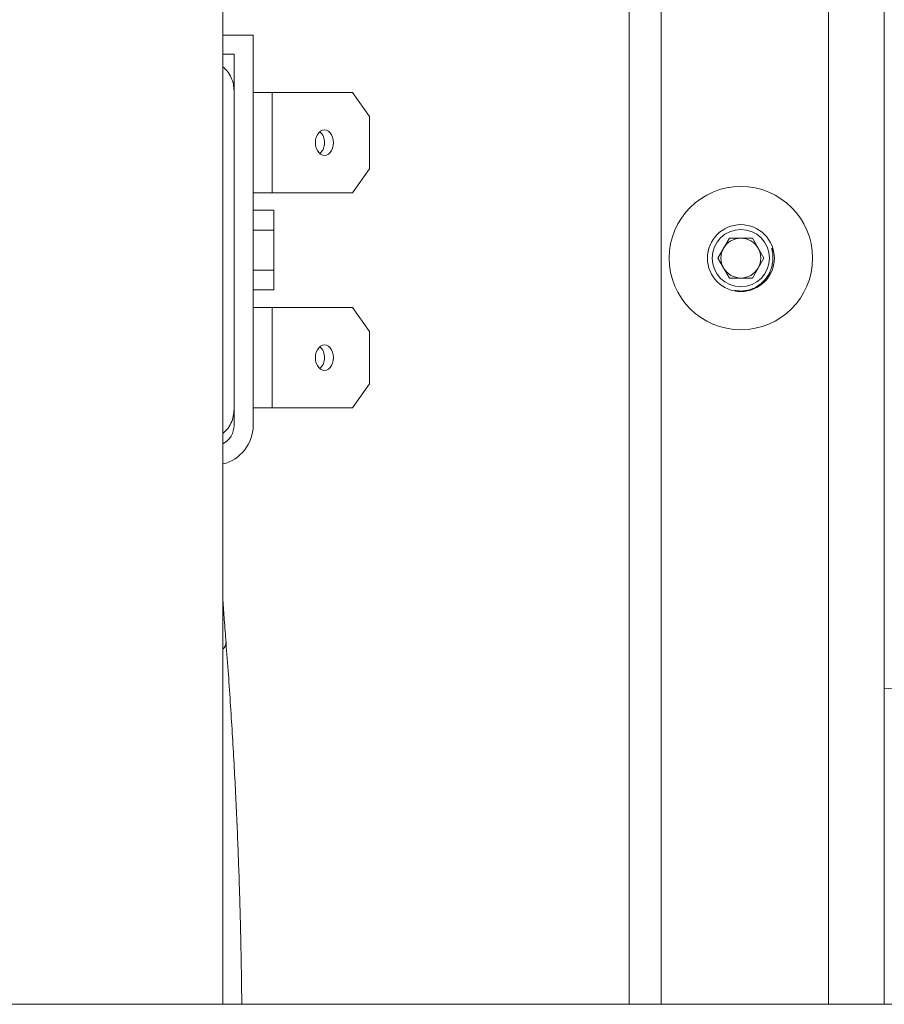
# Model space of a CAD drawing. Units: millimetres. Extents: x -408 to 875, y -675 to 869.
# Drawn here: x 25 to 79, y 773 to 834 of the extents above; entities that cross this region are included whole.
import ezdxf

# ---------------------------------------------------------------- set-up
doc = ezdxf.new("R2010")
doc.units = ezdxf.units.MM

msp = doc.modelspace()

# ---------------------------------------------------------------- linework, layer by layer
at = {"color": 7, "linetype": 'Continuous', "lineweight": 18}
for p, q in [((65.028, 867.411), (65.028, 772.592)), ((75.528, 865.56), (75.528, 772.592)), ((79.028, 864.037), (79.028, 772.592)), ((37.528, 772.592), (37.528, 848.442)), ((63.028, 840.365), (63.028, 772.592)), ((37.528, 833.442), (39.428, 833.442)), ((39.428, 833.442), (39.428, 808.942)), ((37.528, 832.242), (38.228, 832.242)), ((38.228, 832.242), (38.228, 826.556)), ((40.616, 829.842), (39.428, 829.842)), ((40.616, 823.542), (40.616, 829.842)), ((45.667, 829.842), (40.616, 829.842)), ((46.728, 828.342), (45.667, 829.842)), ((46.728, 825.042), (46.728, 828.342)), ((45.667, 823.542), (46.728, 825.042)), ((40.616, 823.542), (39.428, 823.542)), ((45.667, 823.542), (40.616, 823.542)), ((40.729, 822.442), (39.428, 822.442)), ((39.428, 821.192), (40.728, 821.192)), ((40.728, 818.692), (40.728, 821.192)), ((69.306, 820.692), (68.584, 819.442)), ((70.749, 820.692), (69.306, 820.692)), ((71.471, 819.442), (70.749, 820.692)), ((68.584, 819.442), (69.306, 818.192)), ((70.749, 818.192), (71.471, 819.442)), ((39.428, 818.692), (40.728, 818.692)), ((69.306, 818.192), (70.749, 818.192)), ((39.428, 817.442), (40.729, 817.442)), ((40.616, 816.342), (39.428, 816.342)), ((40.616, 816.342), (40.616, 810.042)), ((45.667, 816.342), (40.616, 816.342)), ((45.667, 816.342), (46.728, 814.842)), ((46.728, 814.842), (46.728, 811.542)), ((38.228, 813.328), (38.228, 808.942)), ((46.728, 811.542), (45.667, 810.042)), ((40.616, 810.042), (39.428, 810.042)), ((45.667, 810.042), (40.616, 810.042)), ((103.603, 790.394), (79.028, 792.442)), ((192.988, 772.592), (-8.972, 772.592))]:
    msp.add_line(p, q, dxfattribs=at)
at = {"color": 7, "linetype": 'Continuous', "lineweight": 18, "flags": 128}
for points in [[(43.334, 826.692), (43.348, 826.514), (43.39, 826.345), (43.457, 826.193), (43.547, 826.067), (43.654, 825.971), (43.773, 825.912), (43.899, 825.892), (44.025, 825.912), (44.145, 825.971), (44.252, 826.067), (44.342, 826.193), (44.409, 826.345), (44.451, 826.514), (44.465, 826.692), (44.451, 826.87), (44.409, 827.039), (44.342, 827.191), (44.252, 827.317), (44.145, 827.413), (44.025, 827.472), (43.899, 827.492), (43.773, 827.472), (43.654, 827.413), (43.547, 827.317), (43.457, 827.191), (43.39, 827.039), (43.348, 826.87), (43.334, 826.692)], [(43.334, 813.192), (43.348, 813.37), (43.39, 813.539), (43.457, 813.691), (43.547, 813.817), (43.654, 813.913), (43.773, 813.972), (43.899, 813.992), (44.025, 813.972), (44.145, 813.913), (44.252, 813.817), (44.342, 813.691), (44.409, 813.539), (44.451, 813.37), (44.465, 813.192), (44.451, 813.014), (44.409, 812.845), (44.342, 812.693), (44.252, 812.567), (44.145, 812.471), (44.025, 812.412), (43.899, 812.392), (43.773, 812.412), (43.654, 812.471), (43.547, 812.567), (43.457, 812.693), (43.39, 812.845), (43.348, 813.014), (43.334, 813.192)]]:
    msp.add_lwpolyline(points, dxfattribs=at)
at = {"color": 7, "linetype": 'Continuous', "lineweight": 18}
for radius in [4.5, 2.1, 1.8]:
    msp.add_circle((70.028, 819.442), radius, dxfattribs=at)
for centre, radius, start, end in [((42.95, 826.692), 0.961, 313.86791, 46.13209), ((70.028, 819.442), 1.25, 90, 150), ((70.028, 819.442), 1.25, 30, 90), ((70.028, 819.442), 1.25, 150, 210), ((70.028, 819.442), 1.25, 330, 30), ((70.028, 819.442), 1.25, 210, 270), ((70.028, 819.442), 1.25, 270, 330), ((42.95, 813.192), 0.961, 313.86791, 46.13209), ((36.928, 808.942), 1.3, 297.48643, 0), ((36.928, 808.942), 2.5, 283.88654, 0), ((37.2, 795.303), 0.522, 308.7915, 1.1282)]:
    msp.add_arc(centre, radius, start, end, dxfattribs=at)
for points, knots in [([(38.228, 829.942), (38.22, 830.079), (38.203, 830.363), (38.061, 830.778), (37.841, 831.16), (37.629, 831.36), (37.528, 831.455)], [0, 0, 0, 0, 0.239022, 0.493547, 0.758565, 1, 1, 1, 1]), ([(38.228, 813.328), (38.228, 813.61), (38.228, 814.176), (38.228, 815.115), (38.228, 816.072), (38.228, 817.035), (38.228, 817.988), (38.228, 818.96), (38.228, 819.942), (38.228, 820.924), (38.228, 821.896), (38.228, 822.849), (38.228, 823.812), (38.228, 824.769), (38.228, 825.708), (38.228, 826.274), (38.228, 826.556)], [0, 0, 0, 0, 0.0761038, 0.1522075, 0.2283114, 0.2962335, 0.3641556, 0.4320779, 0.5000001, 0.5679221, 0.6358443, 0.7037667, 0.7716888, 0.8477925, 0.9238962, 1, 1, 1, 1]), ([(40.728, 821.192), (40.728, 821.274), (40.728, 821.437), (40.728, 821.673), (40.728, 821.891), (40.728, 822.082), (40.728, 822.238), (40.728, 822.354), (40.728, 822.428), (40.728, 822.437), (40.728, 822.442)], [0, 0, 0, 0, 0.124999, 0.249999, 0.374999, 0.5, 0.625, 0.75, 0.875, 1, 1, 1, 1]), ([(70.565, 817.446), (70.637, 817.471), (70.82, 817.535), (71.097, 817.687), (71.377, 817.905), (71.619, 818.171), (71.801, 818.458), (71.93, 818.759), (72.015, 819.084), (72.047, 819.429), (72.025, 819.725), (71.994, 819.91), (71.978, 819.994), (71.974, 820.026), (71.973, 820.039), (71.973, 820.046), (71.973, 820.051), (71.974, 820.054), (71.976, 820.056), (71.977, 820.056), (71.979, 820.056), (71.982, 820.054), (71.992, 820.043), (72.021, 819.99), (72.063, 819.89), (72.089, 819.796), (72.103, 819.747)], [0, 0, 0, 0, 0.0636564, 0.1605111, 0.2601774, 0.357041, 0.456823, 0.5410869, 0.627207, 0.7344538, 0.8264483, 0.8723413, 0.890183, 0.8973662, 0.8997197, 0.9015271, 0.9033428, 0.9041458, 0.9046814, 0.9052219, 0.9057103, 0.906595, 0.9090059, 0.9187003, 0.9571438, 1, 1, 1, 1]), ([(40.728, 817.442), (40.728, 817.447), (40.728, 817.456), (40.728, 817.53), (40.728, 817.646), (40.728, 817.802), (40.728, 817.993), (40.728, 818.211), (40.728, 818.447), (40.728, 818.61), (40.728, 818.692)], [0, 0, 0, 0, 0.125, 0.25, 0.375, 0.500001, 0.625001, 0.75, 0.875001, 1, 1, 1, 1]), ([(70.565, 817.446), (70.459, 817.423), (70.25, 817.377), (69.939, 817.366), (69.742, 817.401), (69.649, 817.417)], [0, 0, 0, 0, 0.350805, 0.694833, 1, 1, 1, 1]), ([(69.889, 817.361), (69.986, 817.359), (70.215, 817.353), (70.437, 817.412), (70.565, 817.446)], [0, 0, 0, 0, 0.425199, 1, 1, 1, 1]), ([(37.528, 808.436), (37.614, 808.512), (37.82, 808.695), (38.043, 809.067), (38.2, 809.5), (38.219, 809.798), (38.228, 809.942)], [0, 0, 0, 0, 0.2009672, 0.480194, 0.7485043, 1, 1, 1, 1]), ([(37.723, 795.314), (37.686, 795.788), (37.618, 796.683), (37.556, 797.55), (37.528, 797.958)], [0, 0, 0, 0, 0.5299897, 1, 1, 1, 1]), ([(38.712, 772.592), (38.71, 772.857), (38.703, 773.558), (38.687, 774.701), (38.663, 776.049), (38.633, 777.457), (38.594, 778.947), (38.545, 780.514), (38.487, 782.158), (38.417, 783.874), (38.335, 785.658), (38.24, 787.504), (38.131, 789.405), (38.009, 791.352), (37.873, 793.339), (37.773, 794.647), (37.723, 795.313)], [0, 0, 0, 0, 0.03321, 0.088057, 0.143778, 0.203185, 0.266285, 0.333086, 0.403601, 0.47784, 0.555813, 0.637491, 0.722816, 0.811722, 0.904138, 1, 1, 1, 1])]:
    msp.add_open_spline(points, degree=3, knots=knots, dxfattribs=at)

doc.saveas('drawing.dxf')
